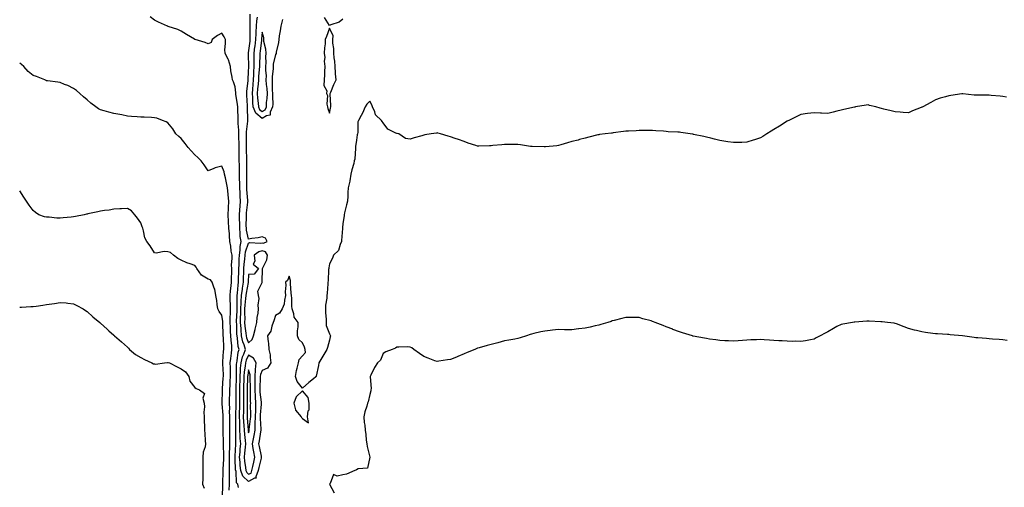
# Model space of a CAD drawing. Units: inches. Extents: x 868588 to 870803, y 7355978 to 7358618.
# Drawn here: x 868588 to 869319, y 7357360 to 7357707 of the extents above; entities that cross this region are included whole.
import ezdxf

# ---------------------------------------------------------------- set-up
doc = ezdxf.new("R2010")
doc.units = ezdxf.units.IN
doc.header["$MEASUREMENT"] = 0
doc.layers.add('Contour_86817355', color=7, linetype='Continuous', true_color=0x0e9d4b)

msp = doc.modelspace()

# ---------------------------------------------------------------- linework, layer by layer
at = {"layer": 'Contour_86817355'}
for points in [[(868750.63, 7357359.34, 3378), (868750.07, 7357361.92, 3378), (868748.95, 7357362.82, 3378), (868748.7, 7357371.27, 3378), (868748.46, 7357371.92, 3378), (868748.42, 7357372.29, 3378), (868748.05, 7357381, 3378), (868748, 7357381.87, 3378), (868748, 7357381.92, 3378), (868748, 7357381.97, 3378), (868748.05, 7357382.73, 3378), (868748.47, 7357391.5, 3378), (868748.51, 7357391.92, 3378), (868748.47, 7357392.34, 3378), (868748.55, 7357401.42, 3378), (868748.52, 7357401.92, 3378), (868748.5, 7357402.37, 3378), (868748.58, 7357411.4, 3378), (868748.55, 7357411.92, 3378), (868748.56, 7357412.43, 3378), (868748.69, 7357421.28, 3378), (868748.7, 7357421.92, 3378), (868748.7, 7357422.57, 3378), (868748.73, 7357431.24, 3378), (868748.73, 7357431.92, 3378), (868748.75, 7357432.62, 3378), (868748.99, 7357440.98, 3378), (868749.02, 7357441.92, 3378), (868749.1, 7357442.97, 3378), (868749.07, 7357450.89, 3378), (868749.17, 7357451.92, 3378), (868749.53, 7357453.39, 3378), (868750.18, 7357459.79, 3378), (868750.94, 7357461.92, 3378), (868750.28, 7357464.15, 3378), (868749.81, 7357470.16, 3378), (868749.44, 7357471.92, 3378), (868749.33, 7357473.2, 3378), (868749.17, 7357480.8, 3378), (868749.09, 7357481.92, 3378), (868749.09, 7357482.96, 3378), (868749.51, 7357490.46, 3378), (868749.51, 7357491.92, 3378), (868749.61, 7357493.48, 3378), (868749.54, 7357500.43, 3378), (868749.64, 7357501.92, 3378), (868749.87, 7357503.73, 3378), (868750.26, 7357509.71, 3378), (868750.57, 7357511.92, 3378), (868750.64, 7357514.51, 3378), (868750.67, 7357519.3, 3378), (868750.74, 7357521.92, 3378), (868750.94, 7357524.81, 3378), (868751.06, 7357528.91, 3378), (868751.28, 7357531.92, 3378), (868751.78, 7357535.65, 3378), (868751.67, 7357538.3, 3378), (868752.4, 7357541.92, 3378), (868751.89, 7357545.76, 3378), (868751.88, 7357548.08, 3378), (868751.48, 7357551.92, 3378), (868751.46, 7357555.33, 3378), (868751.35, 7357558.62, 3378), (868751.33, 7357561.92, 3378), (868751.59, 7357565.46, 3378), (868751.7, 7357568.28, 3378), (868751.98, 7357571.92, 3378), (868751.79, 7357575.66, 3378), (868751.74, 7357578.23, 3378), (868751.56, 7357581.92, 3378), (868751.51, 7357585.38, 3378), (868751.39, 7357588.59, 3378), (868751.34, 7357591.92, 3378), (868751.26, 7357595.13, 3378), (868751.15, 7357598.82, 3378), (868751.07, 7357601.92, 3378), (868751.04, 7357604.91, 3378), (868751.04, 7357608.93, 3378), (868751.01, 7357611.92, 3378), (868750.97, 7357614.84, 3378), (868750.81, 7357619.16, 3378), (868750.77, 7357621.92, 3378), (868750.8, 7357624.67, 3378), (868750.3, 7357629.67, 3378), (868750.33, 7357631.92, 3378), (868750.28, 7357634.15, 3378), (868750.09, 7357639.88, 3378), (868750.04, 7357641.92, 3378), (868749.85, 7357643.72, 3378), (868748.57, 7357651.4, 3378), (868748.51, 7357651.92, 3378), (868748.52, 7357652.39, 3378), (868748.05, 7357656.82, 3378), (868746.75, 7357660.62, 3378), (868746.15, 7357661.92, 3378), (868745.88, 7357664.09, 3378), (868744.89, 7357668.76, 3378), (868744.56, 7357671.92, 3378), (868742.99, 7357676.86, 3378), (868742.84, 7357677.13, 3378), (868740.61, 7357681.92, 3378), (868740.44, 7357684.31, 3378), (868740.96, 7357689.01, 3378), (868740.81, 7357691.92, 3378), (868740, 7357693.87, 3378), (868738.05, 7357696.75, 3378), (868734.92, 7357695.05, 3378), (868731.03, 7357691.92, 3378), (868730.26, 7357689.71, 3378), (868728.05, 7357688.76, 3378), (868725.9, 7357689.77, 3378), (868718.33, 7357691.92, 3378), (868718.12, 7357691.99, 3378), (868718.05, 7357692.02, 3378), (868717.8, 7357692.17, 3378), (868711.9, 7357695.77, 3378), (868708.05, 7357698.29, 3378), (868705.46, 7357699.32, 3378), (868698.28, 7357701.69, 3378), (868698.05, 7357701.77, 3378), (868697.95, 7357701.82, 3378), (868697.71, 7357701.92, 3378), (868691.02, 7357704.89, 3378), (868688.05, 7357706.22, 3378), (868685.02, 7357708.89, 3378)], [(869320.73, 7357649.24, 3379), (869318.05, 7357649.73, 3379), (869316.06, 7357649.93, 3379), (869309.54, 7357650.43, 3379), (869308.05, 7357650.56, 3379), (869306.73, 7357650.6, 3379), (869299.37, 7357650.6, 3379), (869298.05, 7357650.63, 3379), (869296.87, 7357650.74, 3379), (869288.35, 7357651.62, 3379), (869288.05, 7357651.65, 3379), (869287.74, 7357651.61, 3379), (869279.56, 7357650.41, 3379), (869278.05, 7357650.21, 3379), (869275.59, 7357649.46, 3379), (869271.65, 7357648.32, 3379), (869268.05, 7357647.15, 3379), (869264.75, 7357645.22, 3379), (869258.64, 7357641.92, 3379), (869258.25, 7357641.72, 3379), (869258.05, 7357641.63, 3379), (869257.55, 7357641.42, 3379), (869250.96, 7357639.01, 3379), (869248.05, 7357637.61, 3379), (869243.97, 7357637.84, 3379), (869241.95, 7357638.02, 3379), (869238.05, 7357638.23, 3379), (869235.07, 7357638.94, 3379), (869229.72, 7357640.25, 3379), (869228.05, 7357640.66, 3379), (869227.06, 7357640.93, 3379), (869223.73, 7357641.92, 3379), (869219.18, 7357643.05, 3379), (869218.05, 7357643.39, 3379), (869216.66, 7357643.31, 3379), (869208.74, 7357641.92, 3379), (869208.16, 7357641.81, 3379), (869208.05, 7357641.78, 3379), (869207.86, 7357641.73, 3379), (869199.97, 7357640, 3379), (869198.05, 7357639.46, 3379), (869194.8, 7357638.67, 3379), (869192.02, 7357637.95, 3379), (869188.05, 7357637.05, 3379), (869183.47, 7357637.34, 3379), (869182.62, 7357637.35, 3379), (869178.05, 7357637.56, 3379), (869173.09, 7357636.96, 3379), (869173.02, 7357636.95, 3379), (869168.05, 7357636.4, 3379), (869165.15, 7357634.82, 3379), (869159.25, 7357631.92, 3379), (869158.44, 7357631.53, 3379), (869158.05, 7357631.35, 3379), (869152.27, 7357627.7, 3379), (869148.05, 7357625.05, 3379), (869146.08, 7357623.89, 3379), (869142.79, 7357621.92, 3379), (869139.92, 7357620.05, 3379), (869138.05, 7357618.91, 3379), (869133.66, 7357617.54, 3379), (869132.72, 7357617.25, 3379), (869128.05, 7357615.74, 3379), (869124.37, 7357615.6, 3379), (869121.65, 7357615.52, 3379), (869118.05, 7357615.4, 3379), (869113.96, 7357616.01, 3379), (869112.42, 7357616.3, 3379), (869108.05, 7357616.93, 3379), (869104.09, 7357617.96, 3379), (869101.31, 7357618.66, 3379), (869098.05, 7357619.49, 3379), (869096.07, 7357619.94, 3379), (869088.47, 7357621.5, 3379), (869088.05, 7357621.59, 3379), (869087.77, 7357621.64, 3379), (869085.91, 7357621.92, 3379), (869079.05, 7357622.92, 3379), (869078.05, 7357623.08, 3379), (869076.81, 7357623.16, 3379), (869069.66, 7357623.53, 3379), (869068.05, 7357623.64, 3379), (869066.16, 7357623.81, 3379), (869060.4, 7357624.27, 3379), (869058.05, 7357624.48, 3379), (869055.52, 7357624.45, 3379), (869050.46, 7357624.33, 3379), (869048.05, 7357624.31, 3379), (869045.76, 7357624.21, 3379), (869040.12, 7357623.99, 3379), (869038.05, 7357623.91, 3379), (869036.3, 7357623.67, 3379), (869028.8, 7357622.67, 3379), (869028.05, 7357622.56, 3379), (869027.48, 7357622.49, 3379), (869022.7, 7357621.92, 3379), (869018.59, 7357621.38, 3379), (869018.05, 7357621.32, 3379), (869017.24, 7357621.11, 3379), (869010.6, 7357619.37, 3379), (869008.05, 7357618.75, 3379), (869003.76, 7357617.64, 3379), (869002.65, 7357617.32, 3379), (868998.05, 7357616.19, 3379), (868994.81, 7357615.16, 3379), (868989.91, 7357613.78, 3379), (868988.05, 7357613.22, 3379), (868986.88, 7357613.09, 3379), (868978.53, 7357612.4, 3379), (868978.05, 7357612.35, 3379), (868977.61, 7357612.36, 3379), (868968.62, 7357612.5, 3379), (868968.05, 7357612.51, 3379), (868967.35, 7357612.62, 3379), (868959.86, 7357613.73, 3379), (868958.05, 7357614.01, 3379), (868955.98, 7357613.99, 3379), (868950.08, 7357613.95, 3379), (868948.05, 7357613.92, 3379), (868946.18, 7357613.79, 3379), (868939.32, 7357613.19, 3379), (868938.05, 7357613.11, 3379), (868936.87, 7357613.1, 3379), (868928.96, 7357612.83, 3379), (868928.05, 7357612.83, 3379), (868926.65, 7357613.32, 3379), (868921.12, 7357614.99, 3379), (868918.05, 7357616.21, 3379), (868913.83, 7357617.7, 3379), (868911.37, 7357618.6, 3379), (868908.05, 7357619.78, 3379), (868906.33, 7357620.2, 3379), (868900.55, 7357621.92, 3379), (868898.59, 7357622.46, 3379), (868898.05, 7357622.64, 3379), (868897.45, 7357622.52, 3379), (868893.67, 7357621.92, 3379), (868888.88, 7357621.09, 3379), (868888.05, 7357620.96, 3379), (868886.71, 7357620.58, 3379), (868881.09, 7357618.88, 3379), (868878.05, 7357618.11, 3379), (868874.61, 7357618.48, 3379), (868869.47, 7357621.92, 3379), (868868.31, 7357622.18, 3379), (868868.05, 7357622.14, 3379), (868867.46, 7357622.51, 3379), (868861.48, 7357625.36, 3379), (868858.05, 7357630.1, 3379), (868857.33, 7357631.2, 3379), (868856.67, 7357631.92, 3379), (868852.21, 7357636.08, 3379), (868851.71, 7357638.26, 3379), (868850.05, 7357641.92, 3379), (868849.5, 7357643.37, 3379), (868848.05, 7357646.25, 3379), (868845.91, 7357644.06, 3379), (868844.59, 7357641.92, 3379), (868842.7, 7357637.27, 3379), (868841.62, 7357635.49, 3379), (868839.68, 7357631.92, 3379), (868839.12, 7357630.85, 3379), (868839.05, 7357622.92, 3379), (868838.79, 7357621.92, 3379), (868838.77, 7357621.2, 3379), (868838.05, 7357617.28, 3379), (868837.47, 7357612.5, 3379), (868837.51, 7357611.92, 3379), (868837.4, 7357611.27, 3379), (868836.8, 7357603.17, 3379), (868836.54, 7357601.92, 3379), (868836.06, 7357599.93, 3379), (868834.66, 7357595.31, 3379), (868833.96, 7357591.92, 3379), (868833.14, 7357587.01, 3379), (868833.13, 7357586.84, 3379), (868832.05, 7357581.92, 3379), (868831.64, 7357578.33, 3379), (868831.72, 7357575.59, 3379), (868831.4, 7357571.92, 3379), (868830.8, 7357569.17, 3379), (868829.34, 7357563.21, 3379), (868829.05, 7357561.92, 3379), (868828.89, 7357561.08, 3379), (868828.05, 7357555.28, 3379), (868827.73, 7357552.24, 3379), (868827.73, 7357551.92, 3379), (868827.69, 7357551.56, 3379), (868827.11, 7357542.86, 3379), (868826.99, 7357541.92, 3379), (868825.99, 7357539.86, 3379), (868824.68, 7357535.29, 3379), (868821.02, 7357531.92, 3379), (868820.28, 7357529.69, 3379), (868818.05, 7357525.49, 3379), (868817.53, 7357522.44, 3379), (868817.49, 7357521.92, 3379), (868817.45, 7357521.32, 3379), (868817.06, 7357512.91, 3379), (868816.98, 7357511.92, 3379), (868816.8, 7357510.67, 3379), (868816.41, 7357503.56, 3379), (868816.12, 7357501.92, 3379), (868816.15, 7357500.02, 3379), (868815.12, 7357494.85, 3379), (868815.16, 7357491.92, 3379), (868815.23, 7357489.1, 3379), (868815.58, 7357484.39, 3379), (868815.65, 7357481.92, 3379), (868815.73, 7357479.6, 3379), (868818.05, 7357473.43, 3379), (868818.7, 7357472.57, 3379), (868818.79, 7357471.92, 3379), (868818.67, 7357471.3, 3379), (868818.05, 7357468.84, 3379), (868816.56, 7357463.41, 3379), (868816.16, 7357461.92, 3379), (868813.12, 7357456.99, 3379), (868813.07, 7357456.91, 3379), (868810.28, 7357451.92, 3379), (868809.97, 7357450, 3379), (868808.29, 7357442.15, 3379), (868808.24, 7357441.92, 3379), (868808.22, 7357441.75, 3379), (868808.05, 7357441.6, 3379), (868806.3, 7357440.17, 3379), (868802.71, 7357437.26, 3379), (868798.05, 7357433.12, 3379), (868794.21, 7357438.07, 3379), (868792.85, 7357441.92, 3379), (868793.62, 7357446.35, 3379), (868794.12, 7357447.99, 3379), (868794.97, 7357451.92, 3379), (868795.54, 7357454.43, 3379), (868798.05, 7357457.14, 3379), (868800.26, 7357459.71, 3379), (868800.13, 7357461.92, 3379), (868799.6, 7357463.47, 3379), (868798.05, 7357466.75, 3379), (868795.35, 7357469.22, 3379), (868794.24, 7357471.92, 3379), (868794.25, 7357475.72, 3379), (868794.92, 7357478.79, 3379), (868794.92, 7357481.92, 3379), (868791.87, 7357485.74, 3379), (868791.57, 7357488.4, 3379), (868790.31, 7357491.92, 3379), (868790.14, 7357494.01, 3379), (868790.05, 7357499.92, 3379), (868789.9, 7357501.92, 3379), (868789.69, 7357503.56, 3379), (868789.23, 7357510.74, 3379), (868789.1, 7357511.92, 3379), (868789.09, 7357512.96, 3379), (868788.05, 7357516.28, 3379), (868786.84, 7357513.13, 3379), (868785.4, 7357511.92, 3379), (868785.77, 7357509.64, 3379), (868785.21, 7357504.76, 3379), (868785.48, 7357501.92, 3379), (868784.62, 7357498.49, 3379), (868784.55, 7357495.42, 3379), (868782.92, 7357491.92, 3379), (868781.09, 7357488.88, 3379), (868778.05, 7357487.1, 3379), (868776.86, 7357483.11, 3379), (868776.29, 7357481.92, 3379), (868775.26, 7357479.13, 3379), (868774.63, 7357475.34, 3379), (868772.16, 7357471.92, 3379), (868772.53, 7357467.44, 3379), (868772.79, 7357466.66, 3379), (868773.01, 7357461.92, 3379), (868774.12, 7357457.98, 3379), (868773.98, 7357455.99, 3379), (868774.63, 7357451.92, 3379), (868772.04, 7357447.93, 3379), (868768.05, 7357446.36, 3379), (868766.78, 7357443.19, 3379), (868766.72, 7357441.92, 3379), (868766.72, 7357440.59, 3379), (868766.3, 7357433.67, 3379), (868766.29, 7357431.92, 3379), (868766.38, 7357430.25, 3379), (868767.34, 7357422.63, 3379), (868767.39, 7357421.92, 3379), (868767.37, 7357421.24, 3379), (868766.73, 7357413.24, 3379), (868766.68, 7357411.92, 3379), (868766.64, 7357410.51, 3379), (868767.17, 7357402.8, 3379), (868767.14, 7357401.92, 3379), (868766.94, 7357400.81, 3379), (868765.89, 7357394.08, 3379), (868765.49, 7357391.92, 3379), (868765.88, 7357389.75, 3379), (868767.32, 7357382.65, 3379), (868767.46, 7357381.92, 3379), (868767.29, 7357381.16, 3379), (868765.72, 7357374.25, 3379), (868765.21, 7357371.92, 3379), (868763.4, 7357367.27, 3379), (868763.62, 7357366.35, 3379), (868762.51, 7357366.38, 3379), (868758.05, 7357363.9, 3379), (868753.83, 7357367.7, 3379), (868752.27, 7357371.92, 3379), (868751.85, 7357375.72, 3379), (868751.75, 7357378.22, 3379), (868751.39, 7357381.92, 3379), (868751.69, 7357385.56, 3379), (868751.81, 7357388.16, 3379), (868752.15, 7357391.92, 3379), (868751.84, 7357395.71, 3379), (868751.86, 7357398.11, 3379), (868751.6, 7357401.92, 3379), (868751.44, 7357405.31, 3379), (868751.47, 7357408.5, 3379), (868751.32, 7357411.92, 3379), (868751.37, 7357415.24, 3379), (868751.42, 7357418.55, 3379), (868751.46, 7357421.92, 3379), (868751.46, 7357425.33, 3379), (868751.47, 7357428.5, 3379), (868751.46, 7357431.92, 3379), (868751.58, 7357435.45, 3379), (868751.66, 7357438.31, 3379), (868751.79, 7357441.92, 3379), (868752.09, 7357445.96, 3379), (868752.08, 7357447.89, 3379), (868752.44, 7357451.92, 3379), (868753.54, 7357456.43, 3379), (868754.43, 7357458.3, 3379), (868755.71, 7357461.92, 3379), (868754.74, 7357465.23, 3379), (868753.76, 7357467.63, 3379), (868752.85, 7357471.92, 3379), (868752.46, 7357476.33, 3379), (868752.43, 7357477.54, 3379), (868752.09, 7357481.92, 3379), (868752.12, 7357485.99, 3379), (868752.21, 7357487.76, 3379), (868752.24, 7357491.92, 3379), (868752.51, 7357496.38, 3379), (868752.49, 7357497.48, 3379), (868752.8, 7357501.92, 3379), (868753.38, 7357506.59, 3379), (868753.54, 7357507.41, 3379), (868754.17, 7357511.92, 3379), (868754.28, 7357515.69, 3379), (868754.4, 7357518.27, 3379), (868754.5, 7357521.92, 3379), (868754.73, 7357525.24, 3379), (868755.15, 7357529.02, 3379), (868755.37, 7357531.92, 3379), (868755.69, 7357534.28, 3379), (868758.05, 7357540.85, 3379), (868758.75, 7357541.22, 3379), (868766.98, 7357540.85, 3379), (868768.05, 7357541.11, 3379), (868769.16, 7357540.81, 3379), (868771.88, 7357541.92, 3379), (868770.58, 7357544.45, 3379), (868768.05, 7357545.51, 3379), (868765.11, 7357544.86, 3379), (868760.34, 7357544.21, 3379), (868758.05, 7357543.76, 3379), (868756.52, 7357550.39, 3379), (868756.36, 7357551.92, 3379), (868756.34, 7357553.63, 3379), (868756.48, 7357560.35, 3379), (868756.47, 7357561.92, 3379), (868756.58, 7357563.39, 3379), (868757.46, 7357571.33, 3379), (868757.51, 7357571.92, 3379), (868757.48, 7357572.49, 3379), (868756.81, 7357580.68, 3379), (868756.75, 7357581.92, 3379), (868756.73, 7357583.24, 3379), (868756.82, 7357590.69, 3379), (868756.81, 7357591.92, 3379), (868756.78, 7357593.19, 3379), (868756.66, 7357600.53, 3379), (868756.62, 7357601.92, 3379), (868756.61, 7357603.36, 3379), (868756.46, 7357610.33, 3379), (868756.44, 7357611.92, 3379), (868756.42, 7357613.55, 3379), (868756.49, 7357620.36, 3379), (868756.47, 7357621.92, 3379), (868756.49, 7357623.48, 3379), (868757.46, 7357631.33, 3379), (868757.47, 7357631.92, 3379), (868757.45, 7357632.52, 3379), (868757.3, 7357641.17, 3379), (868757.28, 7357641.92, 3379), (868757.19, 7357642.78, 3379), (868756.77, 7357650.64, 3379), (868756.62, 7357651.92, 3379), (868756.63, 7357653.34, 3379), (868757.67, 7357661.54, 3379), (868757.67, 7357661.92, 3379), (868757.67, 7357662.3, 3379), (868758.05, 7357668.02, 3379), (868758.14, 7357671.83, 3379), (868758.14, 7357671.92, 3379), (868758.15, 7357672.02, 3379), (868758.05, 7357680.9, 3379), (868758.02, 7357681.89, 3379), (868758.02, 7357681.92, 3379), (868758.02, 7357681.95, 3379), (868758.05, 7357682.01, 3379), (868759.13, 7357690.84, 3379), (868759.27, 7357691.92, 3379), (868759.31, 7357693.18, 3379), (868759.14, 7357700.83, 3379), (868759.18, 7357701.92, 3379), (868759.28, 7357703.15, 3379), (868759.12, 7357710.85, 3379)], [(868783.15, 7357706.82, 3380), (868781.96, 7357701.92, 3380), (868781.43, 7357698.54, 3380), (868780.81, 7357694.68, 3380), (868780.38, 7357691.92, 3380), (868780.25, 7357689.72, 3380), (868778.61, 7357682.48, 3380), (868778.57, 7357681.92, 3380), (868778.45, 7357681.52, 3380), (868778.05, 7357680.94, 3380), (868776.37, 7357673.6, 3380), (868776.25, 7357671.92, 3380), (868776.22, 7357670.09, 3380), (868775.45, 7357664.52, 3380), (868775.42, 7357661.92, 3380), (868775.61, 7357659.48, 3380), (868775.65, 7357654.32, 3380), (868775.81, 7357651.92, 3380), (868775.7, 7357649.56, 3380), (868776.02, 7357643.95, 3380), (868775.89, 7357641.92, 3380), (868774.1, 7357637.97, 3380), (868774.07, 7357635.89, 3380), (868771.41, 7357635.28, 3380), (868768.05, 7357633.22, 3380), (868763.32, 7357637.2, 3380), (868761.53, 7357641.92, 3380), (868761.23, 7357645.1, 3380), (868761.14, 7357648.83, 3380), (868760.88, 7357651.92, 3380), (868761.14, 7357655.01, 3380), (868761.32, 7357658.65, 3380), (868761.62, 7357661.92, 3380), (868761.82, 7357665.69, 3380), (868761.88, 7357668.09, 3380), (868762.1, 7357671.92, 3380), (868762.15, 7357676.02, 3380), (868762.13, 7357677.84, 3380), (868762.19, 7357681.92, 3380), (868762.77, 7357686.64, 3380), (868762.83, 7357687.14, 3380), (868763.42, 7357691.92, 3380), (868763.57, 7357696.4, 3380), (868763.67, 7357697.54, 3380), (868763.83, 7357701.92, 3380), (868764.14, 7357705.83, 3380), (868764.67, 7357708.54, 3380)], [(868828.05, 7357706.98, 3380), (868825.16, 7357704.81, 3380), (868819.07, 7357702.94, 3380), (868818.05, 7357702.49, 3380), (868814.37, 7357708.24, 3380)], [(868743.54, 7357357.41, 3377), (868743.85, 7357361.92, 3377), (868743.85, 7357366.12, 3377), (868743.81, 7357367.68, 3377), (868743.82, 7357371.92, 3377), (868743.86, 7357376.11, 3377), (868743.78, 7357377.65, 3377), (868743.82, 7357381.92, 3377), (868743.87, 7357386.1, 3377), (868743.98, 7357387.85, 3377), (868744.04, 7357391.92, 3377), (868744.01, 7357395.96, 3377), (868744.04, 7357397.91, 3377), (868744.01, 7357401.92, 3377), (868744.03, 7357405.94, 3377), (868744.06, 7357407.93, 3377), (868744.07, 7357411.92, 3377), (868743.96, 7357416, 3377), (868744.02, 7357417.89, 3377), (868743.9, 7357421.92, 3377), (868743.97, 7357426, 3377), (868743.98, 7357427.85, 3377), (868744.05, 7357431.92, 3377), (868744.27, 7357435.7, 3377), (868744.41, 7357438.28, 3377), (868744.62, 7357441.92, 3377), (868744.51, 7357445.46, 3377), (868744.49, 7357448.37, 3377), (868744.38, 7357451.92, 3377), (868744.74, 7357455.23, 3377), (868745.35, 7357459.22, 3377), (868745.67, 7357461.92, 3377), (868745.48, 7357464.49, 3377), (868744.98, 7357468.85, 3377), (868744.78, 7357471.92, 3377), (868744.66, 7357475.31, 3377), (868744.55, 7357478.42, 3377), (868744.42, 7357481.92, 3377), (868744.33, 7357485.64, 3377), (868744.69, 7357488.56, 3377), (868744.57, 7357491.92, 3377), (868744.47, 7357495.5, 3377), (868744.4, 7357498.27, 3377), (868744.29, 7357501.92, 3377), (868744.59, 7357505.38, 3377), (868745.16, 7357509.03, 3377), (868745.44, 7357511.92, 3377), (868745.43, 7357514.54, 3377), (868745.5, 7357519.38, 3377), (868745.49, 7357521.92, 3377), (868745.42, 7357524.55, 3377), (868745.79, 7357529.66, 3377), (868745.71, 7357531.92, 3377), (868745.19, 7357534.78, 3377), (868744.81, 7357538.68, 3377), (868744.08, 7357541.92, 3377), (868743.74, 7357546.23, 3377), (868743.73, 7357547.6, 3377), (868743.33, 7357551.92, 3377), (868743.14, 7357556.83, 3377), (868743.12, 7357556.99, 3377), (868742.96, 7357561.92, 3377), (868743.08, 7357566.89, 3377), (868743.09, 7357566.96, 3377), (868743.24, 7357571.92, 3377), (868742.87, 7357576.74, 3377), (868742.83, 7357577.14, 3377), (868742.44, 7357581.92, 3377), (868741.74, 7357585.6, 3377), (868740.76, 7357589.21, 3377), (868740.17, 7357591.92, 3377), (868739.77, 7357593.64, 3377), (868738.05, 7357597.98, 3377), (868733.29, 7357596.68, 3377), (868732.3, 7357596.17, 3377), (868728.05, 7357594.45, 3377), (868725.03, 7357598.9, 3377), (868722.71, 7357601.92, 3377), (868720.42, 7357604.29, 3377), (868718.05, 7357606.27, 3377), (868715.43, 7357609.3, 3377), (868713.25, 7357611.92, 3377), (868710.91, 7357614.78, 3377), (868708.05, 7357618.41, 3377), (868706.16, 7357620.03, 3377), (868704.03, 7357621.92, 3377), (868701.75, 7357625.62, 3377), (868698.05, 7357630.07, 3377), (868696.9, 7357630.78, 3377), (868694.09, 7357631.92, 3377), (868689.8, 7357633.67, 3377), (868688.05, 7357633.91, 3377), (868685.97, 7357634, 3377), (868680.37, 7357634.24, 3377), (868678.05, 7357634.35, 3377), (868675.38, 7357634.59, 3377), (868671.06, 7357634.93, 3377), (868668.05, 7357635.19, 3377), (868664.01, 7357635.97, 3377), (868662.34, 7357636.21, 3377), (868658.05, 7357637.11, 3377), (868654.15, 7357638.02, 3377), (868650.87, 7357639.1, 3377), (868648.05, 7357639.87, 3377), (868646.67, 7357640.54, 3377), (868644.51, 7357641.92, 3377), (868640.81, 7357644.68, 3377), (868638.05, 7357647.13, 3377), (868635.51, 7357649.38, 3377), (868632.7, 7357651.92, 3377), (868630.2, 7357654.07, 3377), (868628.05, 7357655.66, 3377), (868623.86, 7357657.73, 3377), (868621.32, 7357658.65, 3377), (868618.05, 7357660.01, 3377), (868616.45, 7357660.32, 3377), (868608.76, 7357661.2, 3377), (868608.05, 7357661.33, 3377), (868607.64, 7357661.51, 3377), (868606.78, 7357661.92, 3377), (868600.55, 7357664.42, 3377), (868598.05, 7357665.35, 3377), (868594.44, 7357668.31, 3377), (868591.1, 7357671.92, 3377), (868589.5, 7357673.37, 3377), (868588.05, 7357674.51, 3377)], [(868738.61, 7357352.48, 3376), (868738.8, 7357361.17, 3376), (868738.85, 7357361.92, 3376), (868738.85, 7357362.72, 3376), (868739.07, 7357370.9, 3376), (868739.07, 7357371.92, 3376), (868739.08, 7357372.95, 3376), (868739.62, 7357380.35, 3376), (868739.64, 7357381.92, 3376), (868739.66, 7357383.53, 3376), (868739.43, 7357390.54, 3376), (868739.45, 7357391.92, 3376), (868739.44, 7357393.31, 3376), (868739.26, 7357400.71, 3376), (868739.25, 7357401.92, 3376), (868739.26, 7357403.13, 3376), (868739.2, 7357410.77, 3376), (868739.2, 7357411.92, 3376), (868739.17, 7357413.04, 3376), (868738.49, 7357421.48, 3376), (868738.48, 7357421.92, 3376), (868738.49, 7357422.36, 3376), (868738.72, 7357431.25, 3376), (868738.73, 7357431.92, 3376), (868738.77, 7357432.64, 3376), (868739.26, 7357440.71, 3376), (868739.33, 7357441.92, 3376), (868739.29, 7357443.16, 3376), (868738.83, 7357451.14, 3376), (868738.8, 7357451.92, 3376), (868738.9, 7357452.77, 3376), (868739.47, 7357460.5, 3376), (868739.64, 7357461.92, 3376), (868739.53, 7357463.4, 3376), (868739.34, 7357470.63, 3376), (868739.26, 7357471.92, 3376), (868739.21, 7357473.08, 3376), (868738.92, 7357481.05, 3376), (868738.89, 7357481.92, 3376), (868738.87, 7357482.74, 3376), (868738.05, 7357487.29, 3376), (868736.14, 7357490.01, 3376), (868735.28, 7357491.92, 3376), (868734.7, 7357495.27, 3376), (868734.4, 7357498.27, 3376), (868733.66, 7357501.92, 3376), (868732.88, 7357506.75, 3376), (868732.48, 7357507.49, 3376), (868731.09, 7357511.92, 3376), (868729.79, 7357513.66, 3376), (868728.05, 7357514.16, 3376), (868723.14, 7357517.01, 3376), (868719.65, 7357521.92, 3376), (868719.13, 7357523, 3376), (868718.05, 7357524.09, 3376), (868714.52, 7357525.45, 3376), (868712.28, 7357526.15, 3376), (868708.05, 7357528.22, 3376), (868705.5, 7357529.37, 3376), (868702.38, 7357531.92, 3376), (868699.99, 7357533.86, 3376), (868698.05, 7357534.26, 3376), (868695.4, 7357534.57, 3376), (868689.48, 7357533.35, 3376), (868688.05, 7357533.7, 3376), (868684.85, 7357538.72, 3376), (868682.41, 7357541.92, 3376), (868680.96, 7357544.84, 3376), (868680.02, 7357549.95, 3376), (868679.37, 7357551.92, 3376), (868679.11, 7357552.98, 3376), (868678.05, 7357555.76, 3376), (868675.53, 7357559.41, 3376), (868673.61, 7357561.92, 3376), (868671.03, 7357564.9, 3376), (868668.05, 7357566.55, 3376), (868663.75, 7357566.22, 3376), (868662.39, 7357566.26, 3376), (868658.05, 7357565.98, 3376), (868654.57, 7357565.4, 3376), (868651.06, 7357564.93, 3376), (868648.05, 7357564.46, 3376), (868646.02, 7357563.95, 3376), (868638.64, 7357562.51, 3376), (868638.05, 7357562.38, 3376), (868637.66, 7357562.31, 3376), (868636.02, 7357561.92, 3376), (868629.42, 7357560.55, 3376), (868628.05, 7357560.3, 3376), (868626.23, 7357560.1, 3376), (868620.33, 7357559.64, 3376), (868618.05, 7357559.37, 3376), (868615.54, 7357559.41, 3376), (868609.91, 7357560.06, 3376), (868608.05, 7357560.09, 3376), (868606.53, 7357560.4, 3376), (868602.33, 7357561.92, 3376), (868599.67, 7357563.54, 3376), (868598.05, 7357564.98, 3376), (868595.05, 7357568.92, 3376), (868593.07, 7357571.92, 3376), (868591.13, 7357575, 3376), (868588.05, 7357579.63, 3376)], [(868588.05, 7357493.22, 3375), (868589.43, 7357493.3, 3375), (868596.32, 7357493.65, 3375), (868598.05, 7357493.75, 3375), (868600.23, 7357494.1, 3375), (868605.29, 7357494.68, 3375), (868608.05, 7357495.16, 3375), (868611.93, 7357495.8, 3375), (868613.99, 7357495.98, 3375), (868618.05, 7357496.82, 3375), (868622.54, 7357496.41, 3375), (868623.77, 7357496.2, 3375), (868628.05, 7357495.78, 3375), (868630.56, 7357494.43, 3375), (868635.08, 7357491.92, 3375), (868636.9, 7357490.78, 3375), (868638.05, 7357490.06, 3375), (868642.32, 7357486.19, 3375), (868647.61, 7357481.92, 3375), (868647.83, 7357481.7, 3375), (868648.05, 7357481.51, 3375), (868652.98, 7357476.85, 3375), (868654.16, 7357475.81, 3375), (868658.05, 7357472.37, 3375), (868658.29, 7357472.16, 3375), (868658.51, 7357471.92, 3375), (868663.6, 7357467.47, 3375), (868668.05, 7357463.59, 3375), (868668.87, 7357462.74, 3375), (868669.7, 7357461.92, 3375), (868674.16, 7357458.03, 3375), (868678.05, 7357455.82, 3375), (868680.66, 7357454.53, 3375), (868686.22, 7357451.92, 3375), (868687.43, 7357451.3, 3375), (868688.05, 7357451.16, 3375), (868689.01, 7357450.96, 3375), (868695.55, 7357451.92, 3375), (868697.83, 7357452.14, 3375), (868698.05, 7357452.14, 3375), (868698.28, 7357452.15, 3375), (868699.22, 7357451.92, 3375), (868704.99, 7357448.86, 3375), (868708.05, 7357447.54, 3375), (868711.29, 7357445.16, 3375), (868713.53, 7357441.92, 3375), (868714.51, 7357438.38, 3375), (868718.05, 7357433.56, 3375), (868719.07, 7357432.94, 3375), (868721.49, 7357431.92, 3375), (868725.32, 7357429.19, 3375), (868724.16, 7357425.81, 3375), (868725.02, 7357421.92, 3375), (868725.39, 7357419.26, 3375), (868724.68, 7357415.29, 3375), (868724.93, 7357411.92, 3375), (868725.09, 7357408.97, 3375), (868725.21, 7357404.76, 3375), (868725.35, 7357401.92, 3375), (868725.6, 7357399.47, 3375), (868725.81, 7357394.16, 3375), (868726.02, 7357391.92, 3375), (868725.77, 7357389.64, 3375), (868724.33, 7357385.64, 3375), (868724.11, 7357381.92, 3375), (868724.08, 7357377.95, 3375), (868724.15, 7357375.82, 3375), (868724.12, 7357371.92, 3375), (868724.04, 7357367.91, 3375), (868723.98, 7357365.99, 3375), (868723.89, 7357361.92, 3375), (868724.97, 7357358.84, 3375)], [(869321.34, 7357468.63, 3378), (869318.05, 7357469.06, 3378), (869315.43, 7357469.3, 3378), (869310.37, 7357469.6, 3378), (869308.05, 7357469.81, 3378), (869306.07, 7357469.94, 3378), (869299.49, 7357470.48, 3378), (869298.05, 7357470.6, 3378), (869296.85, 7357470.71, 3378), (869288.05, 7357471.92, 3378), (869278.93, 7357472.8, 3378), (869278.05, 7357472.92, 3378), (869276.97, 7357472.99, 3378), (869269.51, 7357473.38, 3378), (869268.05, 7357473.51, 3378), (869266.22, 7357473.75, 3378), (869260.64, 7357474.51, 3378), (869258.05, 7357474.9, 3378), (869254.05, 7357475.92, 3378), (869252.44, 7357476.31, 3378), (869248.05, 7357477.53, 3378), (869244.79, 7357478.66, 3378), (869239.16, 7357480.81, 3378), (869238.05, 7357481.22, 3378), (869237.41, 7357481.28, 3378), (869232.34, 7357481.92, 3378), (869228.47, 7357482.34, 3378), (869228.05, 7357482.4, 3378), (869227.53, 7357482.44, 3378), (869218.94, 7357482.81, 3378), (869218.05, 7357482.89, 3378), (869217.1, 7357482.87, 3378), (869208.31, 7357482.18, 3378), (869208.05, 7357482.18, 3378), (869207.81, 7357482.16, 3378), (869206.38, 7357481.92, 3378), (869199.25, 7357480.72, 3378), (869198.05, 7357480.38, 3378), (869194.92, 7357478.8, 3378), (869192.42, 7357477.55, 3378), (869188.05, 7357475.04, 3378), (869186.11, 7357473.86, 3378), (869182.54, 7357471.92, 3378), (869179.57, 7357470.4, 3378), (869178.05, 7357469.59, 3378), (869175.23, 7357469.1, 3378), (869171.69, 7357468.28, 3378), (869168.05, 7357467.82, 3378), (869164.05, 7357467.92, 3378), (869162.15, 7357467.82, 3378), (869158.05, 7357467.91, 3378), (869154.36, 7357468.23, 3378), (869151.68, 7357468.29, 3378), (869148.05, 7357468.6, 3378), (869144.91, 7357468.78, 3378), (869140.96, 7357469.01, 3378), (869138.05, 7357469.18, 3378), (869135.26, 7357469.13, 3378), (869131.06, 7357468.91, 3378), (869128.05, 7357468.84, 3378), (869124.72, 7357468.59, 3378), (869121.61, 7357468.36, 3378), (869118.05, 7357468.14, 3378), (869114.43, 7357468.3, 3378), (869111.68, 7357468.29, 3378), (869108.05, 7357468.44, 3378), (869105.1, 7357468.97, 3378), (869100.39, 7357469.58, 3378), (869098.05, 7357469.95, 3378), (869096.45, 7357470.33, 3378), (869088.22, 7357471.75, 3378), (869088.05, 7357471.78, 3378), (869087.95, 7357471.82, 3378), (869087.61, 7357471.92, 3378), (869080.32, 7357474.19, 3378), (869078.05, 7357474.84, 3378), (869073.16, 7357476.81, 3378), (869073, 7357476.87, 3378), (869068.05, 7357478.79, 3378), (869065.8, 7357479.67, 3378), (869059.93, 7357481.92, 3378), (869058.59, 7357482.46, 3378), (869058.05, 7357482.7, 3378), (869056.93, 7357483.04, 3378), (869050.87, 7357484.73, 3378), (869048.05, 7357485.66, 3378), (869044.34, 7357485.63, 3378), (869041.7, 7357485.57, 3378), (869038.05, 7357485.6, 3378), (869035.12, 7357484.85, 3378), (869029.52, 7357483.39, 3378), (869028.05, 7357483.01, 3378), (869027.25, 7357482.72, 3378), (869024.84, 7357481.92, 3378), (869019.62, 7357480.35, 3378), (869018.05, 7357479.91, 3378), (869015.44, 7357479.31, 3378), (869011.58, 7357478.39, 3378), (869008.05, 7357477.58, 3378), (869003.24, 7357477.11, 3378), (869002.89, 7357477.08, 3378), (868998.05, 7357476.52, 3378), (868993.42, 7357476.55, 3378), (868992.67, 7357476.53, 3378), (868988.05, 7357476.63, 3378), (868983.76, 7357476.2, 3378), (868982.01, 7357475.88, 3378), (868978.05, 7357475.44, 3378), (868975.1, 7357474.87, 3378), (868969.78, 7357473.65, 3378), (868968.05, 7357473.28, 3378), (868967.06, 7357472.91, 3378), (868964.27, 7357471.92, 3378), (868959.58, 7357470.39, 3378), (868958.05, 7357469.96, 3378), (868955.68, 7357469.55, 3378), (868951.27, 7357468.7, 3378), (868948.05, 7357468.19, 3378), (868943.08, 7357466.89, 3378), (868943, 7357466.87, 3378), (868938.05, 7357465.54, 3378), (868935.26, 7357464.71, 3378), (868929.21, 7357463.08, 3378), (868928.05, 7357462.74, 3378), (868927.49, 7357462.48, 3378), (868926.12, 7357461.92, 3378), (868920.41, 7357459.56, 3378), (868918.05, 7357458.58, 3378), (868913.36, 7357456.61, 3378), (868912.37, 7357456.24, 3378), (868908.05, 7357454.54, 3378), (868905.76, 7357454.21, 3378), (868899.24, 7357453.11, 3378), (868898.05, 7357452.92, 3378), (868896.44, 7357453.53, 3378), (868891.46, 7357455.33, 3378), (868888.05, 7357456.66, 3378), (868884.92, 7357458.79, 3378), (868880.71, 7357461.92, 3378), (868879.12, 7357462.99, 3378), (868878.05, 7357463.6, 3378), (868876.25, 7357463.72, 3378), (868869.7, 7357463.58, 3378), (868868.05, 7357463.69, 3378), (868867.05, 7357462.92, 3378), (868864.61, 7357461.92, 3378), (868859.87, 7357460.1, 3378), (868858.05, 7357458.76, 3378), (868856, 7357453.97, 3378), (868853.78, 7357451.92, 3378), (868851.58, 7357448.39, 3378), (868848.82, 7357442.69, 3378), (868848.41, 7357441.92, 3378), (868848.38, 7357441.6, 3378), (868848.94, 7357432.81, 3378), (868848.86, 7357431.92, 3378), (868848.72, 7357431.25, 3378), (868848.05, 7357428.51, 3378), (868846.86, 7357423.11, 3378), (868846.36, 7357421.92, 3378), (868845.78, 7357419.65, 3378), (868844.28, 7357415.69, 3378), (868843.58, 7357411.92, 3378), (868843.87, 7357407.74, 3378), (868844.22, 7357405.75, 3378), (868844.53, 7357401.92, 3378), (868844.97, 7357398.84, 3378), (868845.42, 7357394.55, 3378), (868845.77, 7357391.92, 3378), (868846.01, 7357389.88, 3378), (868848, 7357381.98, 3378), (868848, 7357381.92, 3378), (868847.94, 7357381.81, 3378), (868846.3, 7357373.67, 3378), (868839.34, 7357373.21, 3378), (868838.05, 7357372.58, 3378), (868837.64, 7357372.33, 3378), (868836.81, 7357371.92, 3378), (868830.75, 7357369.22, 3378), (868828.05, 7357368.76, 3378), (868823.92, 7357367.79, 3378), (868820.97, 7357369, 3378), (868818.52, 7357362.39, 3378), (868818.15, 7357361.92, 3378), (868818.19, 7357361.78, 3378), (868821.51, 7357355.38, 3378)]]:
    msp.add_polyline3d(points, dxfattribs=at)
for points in [[(868768.05, 7357638.42, 3381), (868770.22, 7357639.75, 3381), (868771.21, 7357641.92, 3381), (868771.42, 7357645.29, 3381), (868771.89, 7357648.08, 3381), (868772.09, 7357651.92, 3381), (868771.83, 7357655.7, 3381), (868771.44, 7357658.53, 3381), (868771.17, 7357661.92, 3381), (868771.21, 7357665.08, 3381), (868770.75, 7357669.22, 3381), (868770.79, 7357671.92, 3381), (868771.02, 7357674.89, 3381), (868770.77, 7357679.2, 3381), (868771.04, 7357681.92, 3381), (868770.93, 7357684.8, 3381), (868769.41, 7357690.56, 3381), (868769.32, 7357691.92, 3381), (868769.29, 7357693.16, 3381), (868768.05, 7357697.43, 3381), (868767.59, 7357692.38, 3381), (868767.58, 7357691.92, 3381), (868767.51, 7357691.38, 3381), (868766.53, 7357683.44, 3381), (868766.34, 7357681.92, 3381), (868766.32, 7357680.19, 3381), (868766.08, 7357673.89, 3381), (868766.06, 7357671.92, 3381), (868765.94, 7357669.81, 3381), (868765.46, 7357664.51, 3381), (868765.32, 7357661.92, 3381), (868765.05, 7357658.92, 3381), (868764.61, 7357655.36, 3381), (868764.33, 7357651.92, 3381), (868764.61, 7357648.48, 3381), (868765.16, 7357644.81, 3381), (868765.43, 7357641.92, 3381), (868766.15, 7357640.02, 3381)], [(868818.05, 7357637.39, 3380), (868818.84, 7357641.13, 3380), (868819.01, 7357641.92, 3380), (868819, 7357642.87, 3380), (868818.65, 7357651.32, 3380), (868818.64, 7357651.92, 3380), (868819.11, 7357652.98, 3380), (868821.28, 7357658.69, 3380), (868823.05, 7357661.92, 3380), (868822.65, 7357666.52, 3380), (868822.63, 7357667.34, 3380), (868822.28, 7357671.92, 3380), (868822.09, 7357675.96, 3380), (868821.66, 7357678.31, 3380), (868821.44, 7357681.92, 3380), (868821.33, 7357685.2, 3380), (868820.66, 7357689.31, 3380), (868820.54, 7357691.92, 3380), (868820.84, 7357694.71, 3380), (868818.05, 7357700.36, 3380), (868815.88, 7357694.09, 3380), (868815, 7357691.92, 3380), (868814.84, 7357688.71, 3380), (868814.27, 7357685.7, 3380), (868814.13, 7357681.92, 3380), (868814.66, 7357678.54, 3380), (868814.18, 7357675.79, 3380), (868814.52, 7357671.92, 3380), (868814.36, 7357668.23, 3380), (868814.3, 7357665.67, 3380), (868814.14, 7357661.92, 3380), (868813.99, 7357657.86, 3380), (868816.11, 7357653.86, 3380), (868815.84, 7357651.92, 3380), (868816.66, 7357650.53, 3380), (868816.05, 7357643.92, 3380), (868816.52, 7357641.92, 3380), (868816.79, 7357640.66, 3380)], [(868758.05, 7357466.86, 3380), (868760.8, 7357469.17, 3380), (868761.69, 7357471.92, 3380), (868762.91, 7357476.78, 3380), (868762.97, 7357477, 3380), (868764.05, 7357481.92, 3380), (868764.49, 7357485.48, 3380), (868765.04, 7357488.91, 3380), (868765.43, 7357491.92, 3380), (868765.15, 7357494.82, 3380), (868765.84, 7357499.71, 3380), (868765.47, 7357501.92, 3380), (868764.84, 7357505.13, 3380), (868768.05, 7357511.66, 3380), (868768.11, 7357511.86, 3380), (868768.12, 7357511.92, 3380), (868768.13, 7357512, 3380), (868768.31, 7357521.66, 3380), (868768.38, 7357521.92, 3380), (868768.51, 7357522.38, 3380), (868771.63, 7357528.34, 3380), (868772.15, 7357531.92, 3380), (868770.47, 7357534.34, 3380), (868768.05, 7357534.99, 3380), (868765.58, 7357534.39, 3380), (868762.12, 7357531.92, 3380), (868762.65, 7357527.32, 3380), (868761.31, 7357525.18, 3380), (868765.42, 7357521.92, 3380), (868762.24, 7357517.73, 3380), (868758.05, 7357517.59, 3380), (868757.79, 7357512.18, 3380), (868757.78, 7357511.92, 3380), (868757.74, 7357511.61, 3380), (868756.19, 7357503.78, 3380), (868755.96, 7357501.92, 3380), (868755.81, 7357499.68, 3380), (868755.14, 7357494.83, 3380), (868754.97, 7357491.92, 3380), (868754.95, 7357488.82, 3380), (868755.11, 7357484.85, 3380), (868755.09, 7357481.92, 3380), (868755.31, 7357479.18, 3380), (868756.09, 7357473.88, 3380), (868756.27, 7357471.92, 3380), (868756.58, 7357470.45, 3380)], [(868758.05, 7357369.18, 3380), (868759.82, 7357370.15, 3380), (868760.5, 7357371.92, 3380), (868761.19, 7357375.06, 3380), (868761.84, 7357378.13, 3380), (868762.68, 7357381.92, 3380), (868761.95, 7357385.82, 3380), (868761.53, 7357388.45, 3380), (868760.9, 7357391.92, 3380), (868761.56, 7357395.43, 3380), (868762.08, 7357397.89, 3380), (868762.8, 7357401.92, 3380), (868762.97, 7357406.84, 3380), (868762.99, 7357406.98, 3380), (868763.13, 7357411.92, 3380), (868763.28, 7357416.69, 3380), (868763.32, 7357417.19, 3380), (868763.48, 7357421.92, 3380), (868763.17, 7357426.8, 3380), (868763.14, 7357427.01, 3380), (868762.87, 7357431.92, 3380), (868762.89, 7357436.76, 3380), (868762.87, 7357437.1, 3380), (868762.9, 7357441.92, 3380), (868763.11, 7357446.86, 3380), (868763.2, 7357447.07, 3380), (868763.62, 7357451.92, 3380), (868761.59, 7357455.46, 3380), (868758.05, 7357457.75, 3380), (868756.17, 7357453.8, 3380), (868755.72, 7357451.92, 3380), (868755.49, 7357449.36, 3380), (868754.79, 7357445.18, 3380), (868754.55, 7357441.92, 3380), (868754.42, 7357438.29, 3380), (868754.32, 7357435.65, 3380), (868754.2, 7357431.92, 3380), (868754.2, 7357428.07, 3380), (868754.22, 7357425.75, 3380), (868754.22, 7357421.92, 3380), (868754.17, 7357418.04, 3380), (868754.14, 7357415.83, 3380), (868754.09, 7357411.92, 3380), (868754.25, 7357408.12, 3380), (868754.51, 7357405.46, 3380), (868754.68, 7357401.92, 3380), (868754.9, 7357398.77, 3380), (868755.59, 7357394.38, 3380), (868755.79, 7357391.92, 3380), (868755.57, 7357389.44, 3380), (868755.02, 7357384.95, 3380), (868754.77, 7357381.92, 3380), (868755.06, 7357378.93, 3380), (868755.83, 7357374.14, 3380), (868756.07, 7357371.92, 3380), (868756.6, 7357370.47, 3380)], [(868758.05, 7357399.94, 3381), (868758.4, 7357401.58, 3381), (868758.46, 7357401.92, 3381), (868758.47, 7357402.34, 3381), (868759.53, 7357410.44, 3381), (868759.57, 7357411.92, 3381), (868759.62, 7357413.49, 3381), (868759.52, 7357420.45, 3381), (868759.57, 7357421.92, 3381), (868759.48, 7357423.35, 3381), (868759.52, 7357430.45, 3381), (868759.44, 7357431.92, 3381), (868759.45, 7357433.32, 3381), (868759.07, 7357440.9, 3381), (868759.08, 7357441.92, 3381), (868759.13, 7357443, 3381), (868758.05, 7357446.76, 3381), (868757.36, 7357442.61, 3381), (868757.31, 7357441.92, 3381), (868757.28, 7357441.15, 3381), (868756.97, 7357433, 3381), (868756.94, 7357431.92, 3381), (868756.94, 7357430.81, 3381), (868756.98, 7357422.99, 3381), (868756.98, 7357421.92, 3381), (868756.96, 7357420.84, 3381), (868756.88, 7357413.09, 3381), (868756.86, 7357411.92, 3381), (868756.91, 7357410.78, 3381), (868757.75, 7357402.22, 3381), (868757.76, 7357401.92, 3381), (868757.78, 7357401.65, 3381)], [(868798.05, 7357410.61, 3379), (868802.56, 7357407.41, 3379), (868801.83, 7357411.92, 3379), (868802.35, 7357416.22, 3379), (868803.01, 7357416.96, 3379), (868803.04, 7357421.92, 3379), (868802.33, 7357426.2, 3379), (868798.05, 7357431.27, 3379), (868793.29, 7357426.68, 3379), (868791.62, 7357421.92, 3379), (868792.95, 7357417.02, 3379), (868792.93, 7357416.8, 3379), (868797.04, 7357411.92, 3379), (868797.43, 7357411.3, 3379)]]:
    msp.add_polyline3d(points, close=True, dxfattribs=at)

doc.saveas('drawing.dxf')
